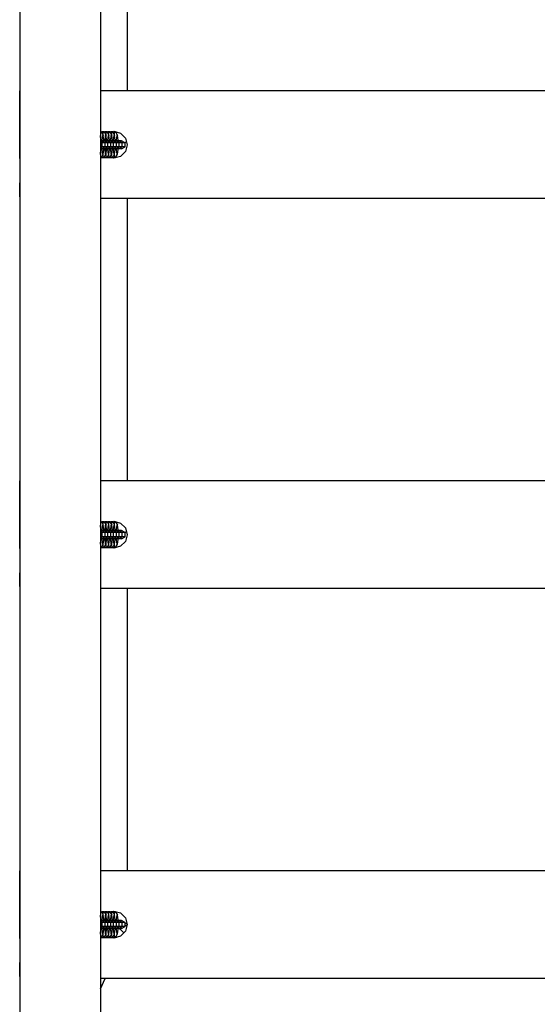
# Model space of a CAD drawing. Units: millimetres. Extents: x -35453 to -14453, y 0 to 29700.
# Drawn here: x -24156 to -23771, y 5387 to 6119 of the extents above; entities that cross this region are included whole.
import ezdxf

# ---------------------------------------------------------------- set-up
doc = ezdxf.new("R2010")
doc.units = ezdxf.units.MM
doc.header["$LTSCALE"] = 100

msp = doc.modelspace()

# ---------------------------------------------------------------- linework, layer by layer
at = {"color": 0}
for p, q in [((-24095.69, 7606.46), (-24095.69, 5026.25)), ((-24155.69, 7530.36), (-24155.69, 5102.14)), ((-24075.69, 6138.01), (-24075.69, 6100.45)), ((-24075.69, 6100.45), (-24075.69, 6066.22)), ((-24155.69, 6066.22), (-24155.69, 6066.22)), ((-24155.69, 6064.86), (-24155.69, 6066.22)), ((-24155.69, 6060.87), (-24155.69, 6064.86)), ((-23445.7, 6066.22), (-24095.69, 6066.22)), ((-24155.69, 6054.51), (-24155.69, 6060.87)), ((-24155.69, 6046.22), (-24155.69, 6054.51)), ((-24155.69, 6036.58), (-24155.69, 6046.22)), ((-24155.69, 6026.22), (-24155.69, 6036.58)), ((-24095.69, 6035.82), (-24094.95, 6035.82)), ((-24095.66, 6035.82), (-24095.69, 6035.61)), ((-24095.69, 6035.82), (-24092.84, 6035.82)), ((-24094.95, 6035.82), (-24095.66, 6035.82)), ((-24094.95, 6035.82), (-24093.5, 6033.22)), ((-24093.72, 6035.82), (-24094.43, 6035.82)), ((-24093.55, 6035.82), (-24093.78, 6033.72)), ((-24093.72, 6035.82), (-24090.73, 6035.82)), ((-24092.84, 6035.82), (-24093.55, 6035.82)), ((-24092.84, 6035.82), (-24091.39, 6033.22)), ((-24091.61, 6035.82), (-24092.32, 6035.82)), ((-24091.44, 6035.82), (-24091.66, 6033.72)), ((-24091.61, 6035.82), (-24088.61, 6035.82)), ((-24090.73, 6035.82), (-24091.44, 6035.82)), ((-24090.73, 6035.82), (-24089.27, 6033.22)), ((-24089.5, 6035.82), (-24090.21, 6035.82)), ((-24089.33, 6035.82), (-24089.55, 6033.72)), ((-24089.5, 6035.82), (-24086.5, 6035.82)), ((-24088.61, 6035.82), (-24089.33, 6035.82)), ((-24088.61, 6035.82), (-24087.16, 6033.22)), ((-24087.38, 6035.82), (-24088.09, 6035.82)), ((-24087.21, 6035.82), (-24087.44, 6033.72)), ((-24087.38, 6035.82), (-24084.39, 6035.82)), ((-24086.5, 6035.82), (-24087.21, 6035.82)), ((-24087.19, 6035.82), (-24085.69, 6036.22)), ((-24086.5, 6035.82), (-24085.05, 6033.22)), ((-24085.69, 6036.22), (-24080.69, 6034.88)), ((-24085.1, 6035.82), (-24085.33, 6033.72)), ((-24084.39, 6035.82), (-24085.1, 6035.82)), ((-24084.39, 6035.82), (-24082.94, 6033.22)), ((-24080.69, 6034.88), (-24077.03, 6031.22)), ((-24095.69, 6033.36), (-24095.61, 6033.22)), ((-24095.61, 6033.22), (-24095.69, 6033.22)), ((-24095.69, 6029.22), (-24094.79, 6029.22)), ((-24095.41, 6029.22), (-24095.69, 6029.22)), ((-24095.69, 6029.22), (-24092.68, 6029.22)), ((-24094.26, 6027.72), (-24095.69, 6028.53)), ((-24094.98, 6027.72), (-24095.69, 6027.72)), ((-24095.23, 6029.72), (-24095.61, 6033.22)), ((-24094.79, 6029.22), (-24095.41, 6029.22)), ((-24095.23, 6029.22), (-24095.23, 6029.72)), ((-24094.26, 6027.72), (-24094.98, 6027.72)), ((-24092.15, 6027.72), (-24094.79, 6029.22)), ((-24093.3, 6029.22), (-24094.79, 6029.22)), ((-24094.12, 6033.22), (-24094.5, 6029.72)), ((-24094.5, 6029.72), (-24094.5, 6029.22)), ((-24094.5, 6029.22), (-24093.68, 6029.22)), ((-24094.26, 6024.72), (-24094.26, 6027.72)), ((-24092.86, 6027.72), (-24094.26, 6027.72)), ((-24093.5, 6033.22), (-24094.12, 6033.22)), ((-24093.68, 6029.22), (-24090.56, 6029.22)), ((-24093.12, 6029.72), (-24093.5, 6033.22)), ((-24092.68, 6029.22), (-24093.3, 6029.22)), ((-24093.12, 6029.22), (-24093.12, 6029.72)), ((-24092.15, 6027.72), (-24092.86, 6027.72)), ((-24090.04, 6027.72), (-24092.68, 6029.22)), ((-24091.19, 6029.22), (-24092.68, 6029.22)), ((-24092.01, 6033.22), (-24092.39, 6029.72)), ((-24092.39, 6029.72), (-24092.39, 6029.22)), ((-24092.39, 6029.22), (-24091.56, 6029.22)), ((-24092.15, 6024.72), (-24092.15, 6027.72)), ((-24090.75, 6027.72), (-24092.15, 6027.72)), ((-24091.39, 6033.22), (-24092.01, 6033.22)), ((-24091.56, 6029.22), (-24088.45, 6029.22)), ((-24091.01, 6029.72), (-24091.39, 6033.22)), ((-24090.56, 6029.22), (-24091.19, 6029.22)), ((-24091.01, 6029.22), (-24091.01, 6029.72)), ((-24090.04, 6027.72), (-24090.75, 6027.72)), ((-24087.93, 6027.72), (-24090.56, 6029.22)), ((-24089.07, 6029.22), (-24090.56, 6029.22)), ((-24089.9, 6033.22), (-24090.28, 6029.72)), ((-24090.28, 6029.72), (-24090.28, 6029.22)), ((-24090.28, 6029.22), (-24089.45, 6029.22)), ((-24090.04, 6024.72), (-24090.04, 6027.72)), ((-24088.64, 6027.72), (-24090.04, 6027.72)), ((-24089.27, 6033.22), (-24089.9, 6033.22)), ((-24089.45, 6029.22), (-24086.34, 6029.22)), ((-24088.89, 6029.72), (-24089.27, 6033.22)), ((-24088.45, 6029.22), (-24089.07, 6029.22)), ((-24088.89, 6029.22), (-24088.89, 6029.72)), ((-24087.93, 6027.72), (-24088.64, 6027.72)), ((-24085.81, 6027.72), (-24088.45, 6029.22)), ((-24086.96, 6029.22), (-24088.45, 6029.22)), ((-24087.78, 6033.22), (-24088.16, 6029.72)), ((-24088.16, 6029.72), (-24088.16, 6029.22)), ((-24088.16, 6029.22), (-24087.34, 6029.22)), ((-24087.93, 6024.72), (-24087.93, 6027.72)), ((-24086.52, 6027.72), (-24087.93, 6027.72)), ((-24087.16, 6033.22), (-24087.78, 6033.22)), ((-24087.34, 6029.22), (-24084.22, 6029.22)), ((-24086.78, 6029.72), (-24087.16, 6033.22)), ((-24086.34, 6029.22), (-24086.96, 6029.22)), ((-24086.78, 6029.22), (-24086.78, 6029.72)), ((-24085.81, 6027.72), (-24086.52, 6027.72)), ((-24083.7, 6027.72), (-24086.34, 6029.22)), ((-24084.85, 6029.22), (-24086.34, 6029.22)), ((-24085.67, 6033.22), (-24086.05, 6029.72)), ((-24086.05, 6029.72), (-24086.05, 6029.22)), ((-24086.05, 6029.22), (-24085.23, 6029.22)), ((-24085.81, 6024.72), (-24085.81, 6027.72)), ((-24084.41, 6027.72), (-24085.81, 6027.72)), ((-24085.05, 6033.22), (-24085.67, 6033.22)), ((-24085.23, 6029.22), (-24082.11, 6029.22)), ((-24084.67, 6029.72), (-24085.05, 6033.22)), ((-24084.22, 6029.22), (-24084.85, 6029.22)), ((-24084.67, 6029.22), (-24084.67, 6029.72)), ((-24083.7, 6027.72), (-24084.41, 6027.72)), ((-24081.59, 6027.72), (-24084.22, 6029.22)), ((-24082.74, 6029.22), (-24084.22, 6029.22)), ((-24083.56, 6033.22), (-24083.94, 6029.72)), ((-24083.94, 6029.72), (-24083.94, 6029.22)), ((-24083.94, 6029.22), (-24083.11, 6029.22)), ((-24083.7, 6024.72), (-24083.7, 6027.72)), ((-24082.3, 6027.72), (-24083.7, 6027.72)), ((-24082.94, 6033.22), (-24083.56, 6033.22)), ((-24083.11, 6029.22), (-24080, 6029.22)), ((-24082.56, 6029.72), (-24082.94, 6033.22)), ((-24082.11, 6029.22), (-24082.74, 6029.22)), ((-24082.56, 6029.22), (-24082.56, 6029.72)), ((-24081.59, 6027.72), (-24082.3, 6027.72)), ((-24079.48, 6027.72), (-24082.11, 6029.22)), ((-24080.62, 6029.22), (-24082.11, 6029.22)), ((-24081.59, 6024.72), (-24081.59, 6027.72)), ((-24080.19, 6027.72), (-24081.59, 6027.72)), ((-24080, 6029.22), (-24080.62, 6029.22)), ((-24079.48, 6027.72), (-24080.19, 6027.72)), ((-24077.36, 6027.72), (-24080, 6029.22)), ((-24079.48, 6024.72), (-24079.48, 6027.72)), ((-24078.07, 6027.72), (-24079.48, 6027.72)), ((-24077.36, 6027.72), (-24078.07, 6027.72)), ((-24077.36, 6027.7), (-24077.03, 6027.86)), ((-24077.36, 6024.72), (-24077.36, 6027.72)), ((-24077.03, 6031.22), (-24075.69, 6026.22)), ((-24077.03, 6027.86), (-24076.31, 6028.53)), ((-24155.69, 6015.87), (-24155.69, 6026.22)), ((-24095.69, 6023.92), (-24094.26, 6024.72)), ((-24094.98, 6024.72), (-24095.69, 6024.72)), ((-24095.41, 6023.22), (-24095.69, 6023.22)), ((-24093.3, 6023.22), (-24095.69, 6023.22)), ((-24095.06, 6023.22), (-24095.69, 6023.22)), ((-24095.61, 6019.22), (-24095.23, 6022.72)), ((-24094.79, 6023.22), (-24095.41, 6023.22)), ((-24095.23, 6022.72), (-24095.23, 6023.22)), ((-24091.19, 6023.22), (-24095.06, 6023.22)), ((-24094.26, 6024.72), (-24094.98, 6024.72)), ((-24094.79, 6023.22), (-24092.15, 6024.72)), ((-24094.5, 6023.22), (-24094.5, 6022.72)), ((-24092.95, 6023.22), (-24094.5, 6023.22)), ((-24094.5, 6022.72), (-24094.12, 6019.22)), ((-24092.86, 6024.72), (-24094.26, 6024.72)), ((-24093.5, 6019.22), (-24093.12, 6022.72)), ((-24092.68, 6023.22), (-24093.3, 6023.22)), ((-24093.12, 6022.72), (-24093.12, 6023.22)), ((-24089.07, 6023.22), (-24092.95, 6023.22)), ((-24092.15, 6024.72), (-24092.86, 6024.72)), ((-24092.68, 6023.22), (-24090.04, 6024.72)), ((-24092.39, 6023.22), (-24092.39, 6022.72)), ((-24090.83, 6023.22), (-24092.39, 6023.22)), ((-24092.39, 6022.72), (-24092.01, 6019.22)), ((-24090.75, 6024.72), (-24092.15, 6024.72)), ((-24091.39, 6019.22), (-24091.01, 6022.72)), ((-24090.56, 6023.22), (-24091.19, 6023.22)), ((-24091.01, 6022.72), (-24091.01, 6023.22)), ((-24086.96, 6023.22), (-24090.83, 6023.22)), ((-24090.04, 6024.72), (-24090.75, 6024.72)), ((-24090.56, 6023.22), (-24087.93, 6024.72)), ((-24090.28, 6023.22), (-24090.28, 6022.72)), ((-24088.72, 6023.22), (-24090.28, 6023.22)), ((-24090.28, 6022.72), (-24089.9, 6019.22)), ((-24088.64, 6024.72), (-24090.04, 6024.72)), ((-24089.27, 6019.22), (-24088.89, 6022.72)), ((-24088.45, 6023.22), (-24089.07, 6023.22)), ((-24088.89, 6022.72), (-24088.89, 6023.22)), ((-24084.85, 6023.22), (-24088.72, 6023.22)), ((-24087.93, 6024.72), (-24088.64, 6024.72)), ((-24088.45, 6023.22), (-24085.81, 6024.72)), ((-24088.16, 6023.22), (-24088.16, 6022.72)), ((-24086.61, 6023.22), (-24088.16, 6023.22)), ((-24088.16, 6022.72), (-24087.78, 6019.22)), ((-24086.52, 6024.72), (-24087.93, 6024.72)), ((-24087.16, 6019.22), (-24086.78, 6022.72)), ((-24086.34, 6023.22), (-24086.96, 6023.22)), ((-24086.78, 6022.72), (-24086.78, 6023.22)), ((-24082.74, 6023.22), (-24086.61, 6023.22)), ((-24085.81, 6024.72), (-24086.52, 6024.72)), ((-24086.34, 6023.22), (-24083.7, 6024.72)), ((-24086.05, 6023.22), (-24086.05, 6022.72)), ((-24084.49, 6023.22), (-24086.05, 6023.22)), ((-24086.05, 6022.72), (-24085.67, 6019.22)), ((-24084.41, 6024.72), (-24085.81, 6024.72)), ((-24085.05, 6019.22), (-24084.67, 6022.72)), ((-24084.22, 6023.22), (-24084.85, 6023.22)), ((-24084.67, 6022.72), (-24084.67, 6023.22)), ((-24080.62, 6023.22), (-24084.49, 6023.22)), ((-24083.7, 6024.72), (-24084.41, 6024.72)), ((-24084.22, 6023.22), (-24081.59, 6024.72)), ((-24083.94, 6023.22), (-24083.94, 6022.72)), ((-24083.94, 6022.72), (-24083.56, 6019.22)), ((-24082.3, 6024.72), (-24083.7, 6024.72)), ((-24082.94, 6019.22), (-24082.56, 6022.72)), ((-24082.11, 6023.22), (-24082.74, 6023.22)), ((-24082.56, 6022.72), (-24082.56, 6023.22)), ((-24081.59, 6024.72), (-24082.3, 6024.72)), ((-24082.11, 6023.22), (-24079.48, 6024.72)), ((-24080.19, 6024.72), (-24081.59, 6024.72)), ((-24077.03, 6021.22), (-24080.69, 6017.56)), ((-24080, 6023.22), (-24080.62, 6023.22)), ((-24079.48, 6024.72), (-24080.19, 6024.72)), ((-24080, 6023.22), (-24077.36, 6024.72)), ((-24078.07, 6024.72), (-24079.48, 6024.72)), ((-24077.36, 6024.72), (-24078.07, 6024.72)), ((-24075.69, 6026.22), (-24077.03, 6021.22)), ((-24155.69, 6015.87), (-24155.69, 6006.22)), ((-24095.69, 6019.09), (-24095.61, 6019.22)), ((-24095.69, 6019.22), (-24095.61, 6019.22)), ((-24095.69, 6016.84), (-24095.66, 6016.63)), ((-24095.69, 6016.63), (-24095.66, 6016.63)), ((-24095.69, 6016.63), (-24093.55, 6016.63)), ((-24095.66, 6016.63), (-24094.95, 6016.63)), ((-24094.95, 6016.63), (-24093.5, 6019.22)), ((-24094.43, 6016.63), (-24091.44, 6016.63)), ((-24094.12, 6019.22), (-24093.5, 6019.22)), ((-24093.78, 6018.73), (-24093.55, 6016.63)), ((-24093.55, 6016.63), (-24092.84, 6016.63)), ((-24092.84, 6016.63), (-24091.39, 6019.22)), ((-24092.32, 6016.63), (-24089.33, 6016.63)), ((-24092.01, 6019.22), (-24091.39, 6019.22)), ((-24091.66, 6018.73), (-24091.44, 6016.63)), ((-24091.44, 6016.63), (-24090.73, 6016.63)), ((-24090.73, 6016.63), (-24089.27, 6019.22)), ((-24090.21, 6016.63), (-24087.21, 6016.63)), ((-24089.9, 6019.22), (-24089.27, 6019.22)), ((-24089.55, 6018.73), (-24089.33, 6016.63)), ((-24089.33, 6016.63), (-24088.61, 6016.63)), ((-24088.61, 6016.63), (-24087.16, 6019.22)), ((-24088.09, 6016.63), (-24085.1, 6016.63)), ((-24087.78, 6019.22), (-24087.16, 6019.22)), ((-24087.44, 6018.73), (-24087.21, 6016.63)), ((-24087.21, 6016.63), (-24086.5, 6016.63)), ((-24085.69, 6016.22), (-24087.19, 6016.63)), ((-24086.5, 6016.63), (-24085.05, 6019.22)), ((-24080.69, 6017.56), (-24085.69, 6016.22)), ((-24085.67, 6019.22), (-24085.05, 6019.22)), ((-24085.33, 6018.73), (-24085.1, 6016.63)), ((-24085.1, 6016.63), (-24084.39, 6016.63)), ((-24084.39, 6016.63), (-24082.94, 6019.22)), ((-24083.56, 6019.22), (-24082.94, 6019.22)), ((-24155.69, 6006.22), (-24155.69, 5997.94)), ((-24155.69, 5991.58), (-24155.69, 5997.94)), ((-24155.69, 5987.59), (-24155.69, 5991.58)), ((-24155.69, 5987.59), (-24155.69, 5986.22)), ((-24155.69, 5986.22), (-24155.69, 5986.22)), ((-23445.7, 5986.22), (-24095.69, 5986.22)), ((-24075.69, 5986.22), (-24075.69, 5959.33)), ((-24075.69, 5959.33), (-24075.69, 5922.72)), ((-24075.69, 5922.72), (-24075.69, 5885.52)), ((-24075.69, 5885.52), (-24075.69, 5848.01)), ((-24075.69, 5848.01), (-24075.69, 5810.45)), ((-24075.69, 5810.45), (-24075.69, 5776.22)), ((-24155.69, 5776.22), (-24155.69, 5776.22)), ((-24155.69, 5774.86), (-24155.69, 5776.22)), ((-24155.69, 5770.87), (-24155.69, 5774.86)), ((-24155.69, 5764.51), (-24155.69, 5770.87)), ((-23445.7, 5776.22), (-24095.69, 5776.22)), ((-24155.69, 5756.22), (-24155.69, 5764.51)), ((-24155.69, 5746.58), (-24155.69, 5756.22)), ((-24155.69, 5736.22), (-24155.69, 5746.58)), ((-24095.69, 5745.82), (-24094.95, 5745.82)), ((-24095.66, 5745.82), (-24095.69, 5745.61)), ((-24095.69, 5745.82), (-24092.84, 5745.82)), ((-24095.69, 5743.36), (-24095.61, 5743.22)), ((-24095.61, 5743.22), (-24095.69, 5743.22)), ((-24094.95, 5745.82), (-24095.66, 5745.82)), ((-24095.23, 5739.72), (-24095.61, 5743.22)), ((-24094.95, 5745.82), (-24093.5, 5743.22)), ((-24094.12, 5743.22), (-24094.5, 5739.72)), ((-24093.72, 5745.82), (-24094.43, 5745.82)), ((-24093.5, 5743.22), (-24094.12, 5743.22)), ((-24093.55, 5745.82), (-24093.78, 5743.72)), ((-24093.72, 5745.82), (-24090.73, 5745.82)), ((-24092.84, 5745.82), (-24093.55, 5745.82)), ((-24093.12, 5739.72), (-24093.5, 5743.22)), ((-24092.84, 5745.82), (-24091.39, 5743.22)), ((-24092.01, 5743.22), (-24092.39, 5739.72)), ((-24091.61, 5745.82), (-24092.32, 5745.82)), ((-24091.39, 5743.22), (-24092.01, 5743.22)), ((-24091.44, 5745.82), (-24091.66, 5743.72)), ((-24091.61, 5745.82), (-24088.61, 5745.82)), ((-24090.73, 5745.82), (-24091.44, 5745.82)), ((-24091.01, 5739.72), (-24091.39, 5743.22)), ((-24090.73, 5745.82), (-24089.27, 5743.22)), ((-24089.9, 5743.22), (-24090.28, 5739.72)), ((-24089.5, 5745.82), (-24090.21, 5745.82)), ((-24089.27, 5743.22), (-24089.9, 5743.22)), ((-24089.33, 5745.82), (-24089.55, 5743.72)), ((-24089.5, 5745.82), (-24086.5, 5745.82)), ((-24088.61, 5745.82), (-24089.33, 5745.82)), ((-24088.89, 5739.72), (-24089.27, 5743.22)), ((-24088.61, 5745.82), (-24087.16, 5743.22)), ((-24087.78, 5743.22), (-24088.16, 5739.72)), ((-24087.38, 5745.82), (-24088.09, 5745.82)), ((-24087.16, 5743.22), (-24087.78, 5743.22)), ((-24087.21, 5745.82), (-24087.44, 5743.72)), ((-24087.38, 5745.82), (-24084.39, 5745.82)), ((-24086.5, 5745.82), (-24087.21, 5745.82)), ((-24087.19, 5745.82), (-24085.69, 5746.22)), ((-24086.78, 5739.72), (-24087.16, 5743.22)), ((-24086.5, 5745.82), (-24085.05, 5743.22)), ((-24085.67, 5743.22), (-24086.05, 5739.72)), ((-24085.69, 5746.22), (-24080.69, 5744.88)), ((-24085.05, 5743.22), (-24085.67, 5743.22)), ((-24085.1, 5745.82), (-24085.33, 5743.72)), ((-24084.39, 5745.82), (-24085.1, 5745.82)), ((-24084.67, 5739.72), (-24085.05, 5743.22)), ((-24084.39, 5745.82), (-24082.94, 5743.22)), ((-24083.56, 5743.22), (-24083.94, 5739.72)), ((-24082.94, 5743.22), (-24083.56, 5743.22)), ((-24082.56, 5739.72), (-24082.94, 5743.22)), ((-24080.69, 5744.88), (-24077.03, 5741.22)), ((-24155.69, 5725.87), (-24155.69, 5736.22)), ((-24095.69, 5739.22), (-24094.79, 5739.22)), ((-24095.41, 5739.22), (-24095.69, 5739.22)), ((-24095.69, 5739.22), (-24092.68, 5739.22)), ((-24094.26, 5737.72), (-24095.69, 5738.53)), ((-24094.98, 5737.72), (-24095.69, 5737.72)), ((-24095.69, 5733.92), (-24094.26, 5734.72)), ((-24094.98, 5734.72), (-24095.69, 5734.72)), ((-24094.79, 5739.22), (-24095.41, 5739.22)), ((-24095.23, 5739.22), (-24095.23, 5739.72)), ((-24094.26, 5737.72), (-24094.98, 5737.72)), ((-24094.26, 5734.72), (-24094.98, 5734.72)), ((-24092.15, 5737.72), (-24094.79, 5739.22)), ((-24093.3, 5739.22), (-24094.79, 5739.22)), ((-24094.79, 5733.22), (-24092.15, 5734.72)), ((-24094.5, 5739.72), (-24094.5, 5739.22)), ((-24094.5, 5739.22), (-24093.68, 5739.22)), ((-24094.26, 5734.72), (-24094.26, 5737.72)), ((-24092.86, 5737.72), (-24094.26, 5737.72)), ((-24092.86, 5734.72), (-24094.26, 5734.72)), ((-24093.68, 5739.22), (-24090.56, 5739.22)), ((-24092.68, 5739.22), (-24093.3, 5739.22)), ((-24093.12, 5739.22), (-24093.12, 5739.72)), ((-24092.15, 5737.72), (-24092.86, 5737.72)), ((-24092.15, 5734.72), (-24092.86, 5734.72)), ((-24090.04, 5737.72), (-24092.68, 5739.22)), ((-24091.19, 5739.22), (-24092.68, 5739.22)), ((-24092.68, 5733.22), (-24090.04, 5734.72)), ((-24092.39, 5739.72), (-24092.39, 5739.22)), ((-24092.39, 5739.22), (-24091.56, 5739.22)), ((-24092.15, 5734.72), (-24092.15, 5737.72)), ((-24090.75, 5737.72), (-24092.15, 5737.72)), ((-24090.75, 5734.72), (-24092.15, 5734.72)), ((-24091.56, 5739.22), (-24088.45, 5739.22)), ((-24090.56, 5739.22), (-24091.19, 5739.22)), ((-24091.01, 5739.22), (-24091.01, 5739.72)), ((-24090.04, 5737.72), (-24090.75, 5737.72)), ((-24090.04, 5734.72), (-24090.75, 5734.72)), ((-24087.93, 5737.72), (-24090.56, 5739.22)), ((-24089.07, 5739.22), (-24090.56, 5739.22)), ((-24090.56, 5733.22), (-24087.93, 5734.72)), ((-24090.28, 5739.72), (-24090.28, 5739.22)), ((-24090.28, 5739.22), (-24089.45, 5739.22)), ((-24090.04, 5734.72), (-24090.04, 5737.72)), ((-24088.64, 5737.72), (-24090.04, 5737.72)), ((-24088.64, 5734.72), (-24090.04, 5734.72)), ((-24089.45, 5739.22), (-24086.34, 5739.22)), ((-24088.45, 5739.22), (-24089.07, 5739.22)), ((-24088.89, 5739.22), (-24088.89, 5739.72)), ((-24087.93, 5737.72), (-24088.64, 5737.72)), ((-24087.93, 5734.72), (-24088.64, 5734.72)), ((-24085.81, 5737.72), (-24088.45, 5739.22)), ((-24086.96, 5739.22), (-24088.45, 5739.22)), ((-24088.45, 5733.22), (-24085.81, 5734.72)), ((-24088.16, 5739.72), (-24088.16, 5739.22)), ((-24088.16, 5739.22), (-24087.34, 5739.22)), ((-24087.93, 5734.72), (-24087.93, 5737.72)), ((-24086.52, 5737.72), (-24087.93, 5737.72)), ((-24086.52, 5734.72), (-24087.93, 5734.72)), ((-24087.34, 5739.22), (-24084.22, 5739.22)), ((-24086.34, 5739.22), (-24086.96, 5739.22)), ((-24086.78, 5739.22), (-24086.78, 5739.72)), ((-24085.81, 5737.72), (-24086.52, 5737.72)), ((-24085.81, 5734.72), (-24086.52, 5734.72)), ((-24083.7, 5737.72), (-24086.34, 5739.22)), ((-24084.85, 5739.22), (-24086.34, 5739.22)), ((-24086.34, 5733.22), (-24083.7, 5734.72)), ((-24086.05, 5739.72), (-24086.05, 5739.22)), ((-24086.05, 5739.22), (-24085.23, 5739.22)), ((-24085.81, 5734.72), (-24085.81, 5737.72)), ((-24084.41, 5737.72), (-24085.81, 5737.72)), ((-24084.41, 5734.72), (-24085.81, 5734.72)), ((-24085.23, 5739.22), (-24082.11, 5739.22)), ((-24084.22, 5739.22), (-24084.85, 5739.22)), ((-24084.67, 5739.22), (-24084.67, 5739.72)), ((-24083.7, 5737.72), (-24084.41, 5737.72)), ((-24083.7, 5734.72), (-24084.41, 5734.72)), ((-24081.59, 5737.72), (-24084.22, 5739.22)), ((-24082.74, 5739.22), (-24084.22, 5739.22)), ((-24084.22, 5733.22), (-24081.59, 5734.72)), ((-24083.94, 5739.72), (-24083.94, 5739.22)), ((-24083.94, 5739.22), (-24083.11, 5739.22)), ((-24083.7, 5734.72), (-24083.7, 5737.72)), ((-24082.3, 5737.72), (-24083.7, 5737.72)), ((-24082.3, 5734.72), (-24083.7, 5734.72)), ((-24083.11, 5739.22), (-24080, 5739.22)), ((-24082.11, 5739.22), (-24082.74, 5739.22)), ((-24082.56, 5739.22), (-24082.56, 5739.72)), ((-24081.59, 5737.72), (-24082.3, 5737.72)), ((-24081.59, 5734.72), (-24082.3, 5734.72)), ((-24079.48, 5737.72), (-24082.11, 5739.22)), ((-24080.62, 5739.22), (-24082.11, 5739.22)), ((-24082.11, 5733.22), (-24079.48, 5734.72)), ((-24081.59, 5734.72), (-24081.59, 5737.72)), ((-24080.19, 5737.72), (-24081.59, 5737.72)), ((-24080.19, 5734.72), (-24081.59, 5734.72)), ((-24080, 5739.22), (-24080.62, 5739.22)), ((-24079.48, 5737.72), (-24080.19, 5737.72)), ((-24079.48, 5734.72), (-24080.19, 5734.72)), ((-24077.36, 5737.72), (-24080, 5739.22)), ((-24080, 5733.22), (-24077.36, 5734.72)), ((-24079.48, 5734.72), (-24079.48, 5737.72)), ((-24078.07, 5737.72), (-24079.48, 5737.72)), ((-24078.07, 5734.72), (-24079.48, 5734.72)), ((-24077.36, 5737.72), (-24078.07, 5737.72)), ((-24077.36, 5734.72), (-24078.07, 5734.72)), ((-24077.36, 5737.7), (-24077.03, 5737.86)), ((-24077.36, 5734.72), (-24077.36, 5737.72)), ((-24077.03, 5741.22), (-24075.69, 5736.22)), ((-24077.03, 5737.86), (-24076.31, 5738.53)), ((-24075.69, 5736.22), (-24077.03, 5731.22)), ((-24095.41, 5733.22), (-24095.69, 5733.22)), ((-24093.3, 5733.22), (-24095.69, 5733.22)), ((-24095.06, 5733.22), (-24095.69, 5733.22)), ((-24095.69, 5729.09), (-24095.61, 5729.22)), ((-24095.69, 5729.22), (-24095.61, 5729.22)), ((-24095.69, 5726.84), (-24095.66, 5726.63)), ((-24095.61, 5729.22), (-24095.23, 5732.72)), ((-24094.79, 5733.22), (-24095.41, 5733.22)), ((-24095.23, 5732.72), (-24095.23, 5733.22)), ((-24091.19, 5733.22), (-24095.06, 5733.22)), ((-24094.95, 5726.63), (-24093.5, 5729.22)), ((-24094.5, 5733.22), (-24094.5, 5732.72)), ((-24092.95, 5733.22), (-24094.5, 5733.22)), ((-24094.5, 5732.72), (-24094.12, 5729.22)), ((-24094.12, 5729.22), (-24093.5, 5729.22)), ((-24093.78, 5728.73), (-24093.55, 5726.63)), ((-24093.5, 5729.22), (-24093.12, 5732.72)), ((-24092.68, 5733.22), (-24093.3, 5733.22)), ((-24093.12, 5732.72), (-24093.12, 5733.22)), ((-24089.07, 5733.22), (-24092.95, 5733.22)), ((-24092.84, 5726.63), (-24091.39, 5729.22)), ((-24092.39, 5733.22), (-24092.39, 5732.72)), ((-24090.83, 5733.22), (-24092.39, 5733.22)), ((-24092.39, 5732.72), (-24092.01, 5729.22)), ((-24092.01, 5729.22), (-24091.39, 5729.22)), ((-24091.66, 5728.73), (-24091.44, 5726.63)), ((-24091.39, 5729.22), (-24091.01, 5732.72)), ((-24090.56, 5733.22), (-24091.19, 5733.22)), ((-24091.01, 5732.72), (-24091.01, 5733.22)), ((-24086.96, 5733.22), (-24090.83, 5733.22)), ((-24090.73, 5726.63), (-24089.27, 5729.22)), ((-24090.28, 5733.22), (-24090.28, 5732.72)), ((-24088.72, 5733.22), (-24090.28, 5733.22)), ((-24090.28, 5732.72), (-24089.9, 5729.22)), ((-24089.9, 5729.22), (-24089.27, 5729.22)), ((-24089.55, 5728.73), (-24089.33, 5726.63)), ((-24089.27, 5729.22), (-24088.89, 5732.72)), ((-24088.45, 5733.22), (-24089.07, 5733.22)), ((-24088.89, 5732.72), (-24088.89, 5733.22)), ((-24084.85, 5733.22), (-24088.72, 5733.22)), ((-24088.61, 5726.63), (-24087.16, 5729.22)), ((-24088.16, 5733.22), (-24088.16, 5732.72)), ((-24086.61, 5733.22), (-24088.16, 5733.22)), ((-24088.16, 5732.72), (-24087.78, 5729.22)), ((-24087.78, 5729.22), (-24087.16, 5729.22)), ((-24087.44, 5728.73), (-24087.21, 5726.63)), ((-24087.16, 5729.22), (-24086.78, 5732.72)), ((-24086.34, 5733.22), (-24086.96, 5733.22)), ((-24086.78, 5732.72), (-24086.78, 5733.22)), ((-24082.74, 5733.22), (-24086.61, 5733.22)), ((-24086.5, 5726.63), (-24085.05, 5729.22)), ((-24086.05, 5733.22), (-24086.05, 5732.72)), ((-24084.49, 5733.22), (-24086.05, 5733.22)), ((-24086.05, 5732.72), (-24085.67, 5729.22)), ((-24080.69, 5727.56), (-24085.69, 5726.22)), ((-24085.67, 5729.22), (-24085.05, 5729.22)), ((-24085.33, 5728.73), (-24085.1, 5726.63)), ((-24085.05, 5729.22), (-24084.67, 5732.72)), ((-24084.22, 5733.22), (-24084.85, 5733.22)), ((-24084.67, 5732.72), (-24084.67, 5733.22)), ((-24080.62, 5733.22), (-24084.49, 5733.22)), ((-24084.39, 5726.63), (-24082.94, 5729.22)), ((-24083.94, 5733.22), (-24083.94, 5732.72)), ((-24083.94, 5732.72), (-24083.56, 5729.22)), ((-24083.56, 5729.22), (-24082.94, 5729.22)), ((-24082.94, 5729.22), (-24082.56, 5732.72)), ((-24082.11, 5733.22), (-24082.74, 5733.22)), ((-24082.56, 5732.72), (-24082.56, 5733.22)), ((-24077.03, 5731.22), (-24080.69, 5727.56)), ((-24080, 5733.22), (-24080.62, 5733.22)), ((-24155.69, 5725.87), (-24155.69, 5716.22)), ((-24095.69, 5726.63), (-24095.66, 5726.63)), ((-24095.69, 5726.63), (-24093.55, 5726.63)), ((-24095.66, 5726.63), (-24094.95, 5726.63)), ((-24094.43, 5726.63), (-24091.44, 5726.63)), ((-24093.55, 5726.63), (-24092.84, 5726.63)), ((-24092.32, 5726.63), (-24089.33, 5726.63)), ((-24091.44, 5726.63), (-24090.73, 5726.63)), ((-24090.21, 5726.63), (-24087.21, 5726.63)), ((-24089.33, 5726.63), (-24088.61, 5726.63)), ((-24088.09, 5726.63), (-24085.1, 5726.63)), ((-24087.21, 5726.63), (-24086.5, 5726.63)), ((-24085.69, 5726.22), (-24087.19, 5726.63)), ((-24085.1, 5726.63), (-24084.39, 5726.63)), ((-24155.69, 5716.22), (-24155.69, 5707.94)), ((-24155.69, 5701.58), (-24155.69, 5707.94)), ((-24155.69, 5697.59), (-24155.69, 5701.58)), ((-24155.69, 5697.59), (-24155.69, 5696.22)), ((-24155.69, 5696.22), (-24155.69, 5696.22)), ((-23445.7, 5696.22), (-24095.69, 5696.22)), ((-24075.69, 5696.22), (-24075.69, 5669.33)), ((-24075.69, 5669.33), (-24075.69, 5632.72)), ((-24075.69, 5632.72), (-24075.69, 5595.52)), ((-24075.69, 5595.52), (-24075.69, 5558.01)), ((-24075.69, 5558.01), (-24075.69, 5520.45)), ((-24075.69, 5520.45), (-24075.69, 5486.22)), ((-24155.69, 5486.22), (-24155.69, 5486.22)), ((-24155.69, 5484.86), (-24155.69, 5486.22)), ((-23445.7, 5486.22), (-24095.69, 5486.22)), ((-24155.69, 5480.87), (-24155.69, 5484.86)), ((-24155.69, 5474.51), (-24155.69, 5480.87)), ((-24155.69, 5466.22), (-24155.69, 5474.51)), ((-24155.69, 5456.58), (-24155.69, 5466.22)), ((-24155.69, 5446.22), (-24155.69, 5456.58)), ((-24095.69, 5455.82), (-24094.95, 5455.82)), ((-24095.66, 5455.82), (-24095.69, 5455.61)), ((-24095.69, 5455.82), (-24092.84, 5455.82)), ((-24094.95, 5455.82), (-24095.66, 5455.82)), ((-24094.95, 5455.82), (-24093.5, 5453.22)), ((-24093.72, 5455.82), (-24094.43, 5455.82)), ((-24093.55, 5455.82), (-24093.78, 5453.72)), ((-24093.72, 5455.82), (-24090.73, 5455.82)), ((-24092.84, 5455.82), (-24093.55, 5455.82)), ((-24092.84, 5455.82), (-24091.39, 5453.22)), ((-24091.61, 5455.82), (-24092.32, 5455.82)), ((-24091.44, 5455.82), (-24091.66, 5453.72)), ((-24091.61, 5455.82), (-24088.61, 5455.82)), ((-24090.73, 5455.82), (-24091.44, 5455.82)), ((-24090.73, 5455.82), (-24089.27, 5453.22)), ((-24089.5, 5455.82), (-24090.21, 5455.82)), ((-24089.33, 5455.82), (-24089.55, 5453.72)), ((-24089.5, 5455.82), (-24086.5, 5455.82)), ((-24088.61, 5455.82), (-24089.33, 5455.82)), ((-24088.61, 5455.82), (-24087.16, 5453.22)), ((-24087.38, 5455.82), (-24088.09, 5455.82)), ((-24087.21, 5455.82), (-24087.44, 5453.72)), ((-24087.38, 5455.82), (-24084.39, 5455.82)), ((-24086.5, 5455.82), (-24087.21, 5455.82)), ((-24087.19, 5455.82), (-24085.69, 5456.22)), ((-24086.5, 5455.82), (-24085.05, 5453.22)), ((-24085.69, 5456.22), (-24080.69, 5454.88)), ((-24085.1, 5455.82), (-24085.33, 5453.72)), ((-24084.39, 5455.82), (-24085.1, 5455.82)), ((-24084.39, 5455.82), (-24082.94, 5453.22)), ((-24095.69, 5453.36), (-24095.61, 5453.22)), ((-24095.61, 5453.22), (-24095.69, 5453.22)), ((-24095.69, 5449.22), (-24094.79, 5449.22)), ((-24095.41, 5449.22), (-24095.69, 5449.22)), ((-24095.69, 5449.22), (-24092.68, 5449.22)), ((-24094.26, 5447.72), (-24095.69, 5448.53)), ((-24095.23, 5449.72), (-24095.61, 5453.22)), ((-24094.79, 5449.22), (-24095.41, 5449.22)), ((-24095.23, 5449.22), (-24095.23, 5449.72)), ((-24092.15, 5447.72), (-24094.79, 5449.22)), ((-24093.3, 5449.22), (-24094.79, 5449.22)), ((-24094.12, 5453.22), (-24094.5, 5449.72)), ((-24094.5, 5449.72), (-24094.5, 5449.22)), ((-24094.5, 5449.22), (-24093.68, 5449.22)), ((-24093.5, 5453.22), (-24094.12, 5453.22)), ((-24093.68, 5449.22), (-24090.56, 5449.22)), ((-24093.12, 5449.72), (-24093.5, 5453.22)), ((-24092.68, 5449.22), (-24093.3, 5449.22)), ((-24093.12, 5449.22), (-24093.12, 5449.72)), ((-24090.04, 5447.72), (-24092.68, 5449.22)), ((-24091.19, 5449.22), (-24092.68, 5449.22)), ((-24092.01, 5453.22), (-24092.39, 5449.72)), ((-24092.39, 5449.72), (-24092.39, 5449.22)), ((-24092.39, 5449.22), (-24091.56, 5449.22)), ((-24091.39, 5453.22), (-24092.01, 5453.22)), ((-24091.56, 5449.22), (-24088.45, 5449.22)), ((-24091.01, 5449.72), (-24091.39, 5453.22)), ((-24090.56, 5449.22), (-24091.19, 5449.22)), ((-24091.01, 5449.22), (-24091.01, 5449.72)), ((-24087.93, 5447.72), (-24090.56, 5449.22)), ((-24089.07, 5449.22), (-24090.56, 5449.22)), ((-24089.9, 5453.22), (-24090.28, 5449.72)), ((-24090.28, 5449.72), (-24090.28, 5449.22)), ((-24090.28, 5449.22), (-24089.45, 5449.22)), ((-24089.27, 5453.22), (-24089.9, 5453.22)), ((-24089.45, 5449.22), (-24086.34, 5449.22)), ((-24088.89, 5449.72), (-24089.27, 5453.22)), ((-24088.45, 5449.22), (-24089.07, 5449.22)), ((-24088.89, 5449.22), (-24088.89, 5449.72)), ((-24085.81, 5447.72), (-24088.45, 5449.22)), ((-24086.96, 5449.22), (-24088.45, 5449.22)), ((-24087.78, 5453.22), (-24088.16, 5449.72)), ((-24088.16, 5449.72), (-24088.16, 5449.22)), ((-24088.16, 5449.22), (-24087.34, 5449.22)), ((-24087.16, 5453.22), (-24087.78, 5453.22)), ((-24087.34, 5449.22), (-24084.22, 5449.22)), ((-24086.78, 5449.72), (-24087.16, 5453.22)), ((-24086.34, 5449.22), (-24086.96, 5449.22)), ((-24086.78, 5449.22), (-24086.78, 5449.72)), ((-24083.7, 5447.72), (-24086.34, 5449.22)), ((-24084.85, 5449.22), (-24086.34, 5449.22)), ((-24085.67, 5453.22), (-24086.05, 5449.72)), ((-24086.05, 5449.72), (-24086.05, 5449.22)), ((-24086.05, 5449.22), (-24085.23, 5449.22)), ((-24085.05, 5453.22), (-24085.67, 5453.22)), ((-24085.23, 5449.22), (-24082.11, 5449.22)), ((-24084.67, 5449.72), (-24085.05, 5453.22)), ((-24084.22, 5449.22), (-24084.85, 5449.22)), ((-24084.67, 5449.22), (-24084.67, 5449.72)), ((-24081.59, 5447.72), (-24084.22, 5449.22)), ((-24082.74, 5449.22), (-24084.22, 5449.22)), ((-24083.56, 5453.22), (-24083.94, 5449.72)), ((-24083.94, 5449.72), (-24083.94, 5449.22)), ((-24083.94, 5449.22), (-24083.11, 5449.22)), ((-24082.94, 5453.22), (-24083.56, 5453.22)), ((-24083.11, 5449.22), (-24080, 5449.22)), ((-24082.56, 5449.72), (-24082.94, 5453.22)), ((-24082.11, 5449.22), (-24082.74, 5449.22)), ((-24082.56, 5449.22), (-24082.56, 5449.72)), ((-24079.48, 5447.72), (-24082.11, 5449.22)), ((-24080.62, 5449.22), (-24082.11, 5449.22)), ((-24080.69, 5454.88), (-24077.03, 5451.22)), ((-24080, 5449.22), (-24080.62, 5449.22)), ((-24077.36, 5447.72), (-24080, 5449.22)), ((-24077.03, 5451.22), (-24075.69, 5446.22)), ((-24155.69, 5435.87), (-24155.69, 5446.22)), ((-24094.98, 5447.72), (-24095.69, 5447.72)), ((-24095.69, 5443.92), (-24094.26, 5444.72)), ((-24094.98, 5444.72), (-24095.69, 5444.72)), ((-24095.41, 5443.22), (-24095.69, 5443.22)), ((-24093.3, 5443.22), (-24095.69, 5443.22)), ((-24095.06, 5443.22), (-24095.69, 5443.22)), ((-24095.61, 5439.22), (-24095.23, 5442.72)), ((-24094.79, 5443.22), (-24095.41, 5443.22)), ((-24095.23, 5442.72), (-24095.23, 5443.22)), ((-24091.19, 5443.22), (-24095.06, 5443.22)), ((-24094.26, 5447.72), (-24094.98, 5447.72)), ((-24094.26, 5444.72), (-24094.98, 5444.72)), ((-24094.79, 5443.22), (-24092.15, 5444.72)), ((-24094.5, 5443.22), (-24094.5, 5442.72)), ((-24092.95, 5443.22), (-24094.5, 5443.22)), ((-24094.5, 5442.72), (-24094.12, 5439.22)), ((-24094.26, 5444.72), (-24094.26, 5447.72)), ((-24092.86, 5447.72), (-24094.26, 5447.72)), ((-24092.86, 5444.72), (-24094.26, 5444.72)), ((-24093.5, 5439.22), (-24093.12, 5442.72)), ((-24092.68, 5443.22), (-24093.3, 5443.22)), ((-24093.12, 5442.72), (-24093.12, 5443.22)), ((-24089.07, 5443.22), (-24092.95, 5443.22)), ((-24092.15, 5447.72), (-24092.86, 5447.72)), ((-24092.15, 5444.72), (-24092.86, 5444.72)), ((-24092.68, 5443.22), (-24090.04, 5444.72)), ((-24092.39, 5443.22), (-24092.39, 5442.72)), ((-24090.83, 5443.22), (-24092.39, 5443.22)), ((-24092.39, 5442.72), (-24092.01, 5439.22)), ((-24092.15, 5444.72), (-24092.15, 5447.72)), ((-24090.75, 5447.72), (-24092.15, 5447.72)), ((-24090.75, 5444.72), (-24092.15, 5444.72)), ((-24091.39, 5439.22), (-24091.01, 5442.72)), ((-24090.56, 5443.22), (-24091.19, 5443.22)), ((-24091.01, 5442.72), (-24091.01, 5443.22)), ((-24086.96, 5443.22), (-24090.83, 5443.22)), ((-24090.04, 5447.72), (-24090.75, 5447.72)), ((-24090.04, 5444.72), (-24090.75, 5444.72)), ((-24090.56, 5443.22), (-24087.93, 5444.72)), ((-24090.28, 5443.22), (-24090.28, 5442.72)), ((-24088.72, 5443.22), (-24090.28, 5443.22)), ((-24090.28, 5442.72), (-24089.9, 5439.22)), ((-24090.04, 5444.72), (-24090.04, 5447.72)), ((-24088.64, 5447.72), (-24090.04, 5447.72)), ((-24088.64, 5444.72), (-24090.04, 5444.72)), ((-24089.27, 5439.22), (-24088.89, 5442.72)), ((-24088.45, 5443.22), (-24089.07, 5443.22)), ((-24088.89, 5442.72), (-24088.89, 5443.22)), ((-24084.85, 5443.22), (-24088.72, 5443.22)), ((-24087.93, 5447.72), (-24088.64, 5447.72)), ((-24087.93, 5444.72), (-24088.64, 5444.72)), ((-24088.45, 5443.22), (-24085.81, 5444.72)), ((-24088.16, 5443.22), (-24088.16, 5442.72)), ((-24086.61, 5443.22), (-24088.16, 5443.22)), ((-24088.16, 5442.72), (-24087.78, 5439.22)), ((-24087.93, 5444.72), (-24087.93, 5447.72)), ((-24086.52, 5447.72), (-24087.93, 5447.72)), ((-24086.52, 5444.72), (-24087.93, 5444.72)), ((-24087.16, 5439.22), (-24086.78, 5442.72)), ((-24086.34, 5443.22), (-24086.96, 5443.22)), ((-24086.78, 5442.72), (-24086.78, 5443.22)), ((-24082.74, 5443.22), (-24086.61, 5443.22)), ((-24085.81, 5447.72), (-24086.52, 5447.72)), ((-24085.81, 5444.72), (-24086.52, 5444.72)), ((-24086.34, 5443.22), (-24083.7, 5444.72)), ((-24086.05, 5443.22), (-24086.05, 5442.72)), ((-24084.49, 5443.22), (-24086.05, 5443.22)), ((-24086.05, 5442.72), (-24085.67, 5439.22)), ((-24085.81, 5444.72), (-24085.81, 5447.72)), ((-24084.41, 5447.72), (-24085.81, 5447.72)), ((-24084.41, 5444.72), (-24085.81, 5444.72)), ((-24085.05, 5439.22), (-24084.67, 5442.72)), ((-24084.22, 5443.22), (-24084.85, 5443.22)), ((-24084.67, 5442.72), (-24084.67, 5443.22)), ((-24080.62, 5443.22), (-24084.49, 5443.22)), ((-24083.7, 5447.72), (-24084.41, 5447.72)), ((-24083.7, 5444.72), (-24084.41, 5444.72)), ((-24084.22, 5443.22), (-24081.59, 5444.72)), ((-24083.94, 5443.22), (-24083.94, 5442.72)), ((-24083.94, 5442.72), (-24083.56, 5439.22)), ((-24083.7, 5444.72), (-24083.7, 5447.72)), ((-24082.3, 5447.72), (-24083.7, 5447.72)), ((-24082.3, 5444.72), (-24083.7, 5444.72)), ((-24082.94, 5439.22), (-24082.56, 5442.72)), ((-24082.11, 5443.22), (-24082.74, 5443.22)), ((-24082.56, 5442.72), (-24082.56, 5443.22)), ((-24081.59, 5447.72), (-24082.3, 5447.72)), ((-24081.59, 5444.72), (-24082.3, 5444.72)), ((-24082.11, 5443.22), (-24079.48, 5444.72)), ((-24080.77, 5442.48), (-24081.91, 5443.22)), ((-24081.59, 5444.72), (-24081.59, 5447.72)), ((-24080.19, 5447.72), (-24081.59, 5447.72)), ((-24080.19, 5444.72), (-24081.59, 5444.72)), ((-24079.14, 5441.08), (-24080.77, 5442.48)), ((-24077.03, 5441.22), (-24080.69, 5437.56)), ((-24080, 5443.22), (-24080.62, 5443.22)), ((-24079.48, 5447.72), (-24080.19, 5447.72)), ((-24079.48, 5444.72), (-24080.19, 5444.72)), ((-24080, 5443.22), (-24077.36, 5444.72)), ((-24079.48, 5444.72), (-24079.48, 5447.72)), ((-24078.07, 5447.72), (-24079.48, 5447.72)), ((-24078.07, 5444.72), (-24079.48, 5444.72)), ((-24078.24, 5440.01), (-24079.14, 5441.08)), ((-24077.36, 5447.72), (-24078.07, 5447.72)), ((-24077.36, 5444.72), (-24078.07, 5444.72)), ((-24077.36, 5444.72), (-24077.36, 5447.72)), ((-24077.03, 5447.18), (-24077.36, 5447.27)), ((-24077.36, 5445.18), (-24077.03, 5445.26)), ((-24076.03, 5446.72), (-24077.03, 5447.18)), ((-24075.69, 5446.22), (-24077.03, 5441.22)), ((-24077.03, 5445.26), (-24076.03, 5445.73)), ((-24075.69, 5446.22), (-24076.03, 5446.72)), ((-24076.03, 5445.73), (-24075.69, 5446.22)), ((-24155.69, 5435.87), (-24155.69, 5426.22)), ((-24095.69, 5439.09), (-24095.61, 5439.22)), ((-24095.69, 5439.22), (-24095.61, 5439.22)), ((-24095.69, 5436.84), (-24095.66, 5436.63)), ((-24095.69, 5436.63), (-24095.66, 5436.63)), ((-24095.69, 5436.63), (-24093.55, 5436.63)), ((-24095.66, 5436.63), (-24094.95, 5436.63)), ((-24094.95, 5436.63), (-24093.5, 5439.22)), ((-24094.43, 5436.63), (-24091.44, 5436.63)), ((-24094.12, 5439.22), (-24093.5, 5439.22)), ((-24093.78, 5438.73), (-24093.55, 5436.63)), ((-24093.55, 5436.63), (-24092.84, 5436.63)), ((-24092.84, 5436.63), (-24091.39, 5439.22)), ((-24092.32, 5436.63), (-24089.33, 5436.63)), ((-24092.01, 5439.22), (-24091.39, 5439.22)), ((-24091.66, 5438.73), (-24091.44, 5436.63)), ((-24091.44, 5436.63), (-24090.73, 5436.63)), ((-24090.73, 5436.63), (-24089.27, 5439.22)), ((-24090.21, 5436.63), (-24087.21, 5436.63)), ((-24089.9, 5439.22), (-24089.27, 5439.22)), ((-24089.55, 5438.73), (-24089.33, 5436.63)), ((-24089.33, 5436.63), (-24088.61, 5436.63)), ((-24088.61, 5436.63), (-24087.16, 5439.22)), ((-24088.09, 5436.63), (-24085.1, 5436.63)), ((-24087.78, 5439.22), (-24087.16, 5439.22)), ((-24087.44, 5438.73), (-24087.21, 5436.63)), ((-24087.21, 5436.63), (-24086.5, 5436.63)), ((-24085.69, 5436.22), (-24087.19, 5436.63)), ((-24086.5, 5436.63), (-24085.05, 5439.22)), ((-24080.69, 5437.56), (-24085.69, 5436.22)), ((-24085.67, 5439.22), (-24085.05, 5439.22)), ((-24085.33, 5438.73), (-24085.1, 5436.63)), ((-24085.1, 5436.63), (-24084.39, 5436.63)), ((-24084.39, 5436.63), (-24082.94, 5439.22)), ((-24084.16, 5437.03), (-24083.46, 5436.82)), ((-24083.56, 5439.22), (-24082.94, 5439.22)), ((-24155.69, 5426.22), (-24155.69, 5417.94)), ((-24155.69, 5411.58), (-24155.69, 5417.94)), ((-24155.69, 5407.59), (-24155.69, 5411.58)), ((-24155.69, 5407.59), (-24155.69, 5406.22)), ((-24155.69, 5406.22), (-24155.69, 5406.22)), ((-23445.7, 5406.22), (-24095.69, 5406.22)), ((-24095.69, 5398.55), (-24092.12, 5406.22))]:
    msp.add_line(p, q, dxfattribs=at)

doc.saveas('drawing.dxf')
